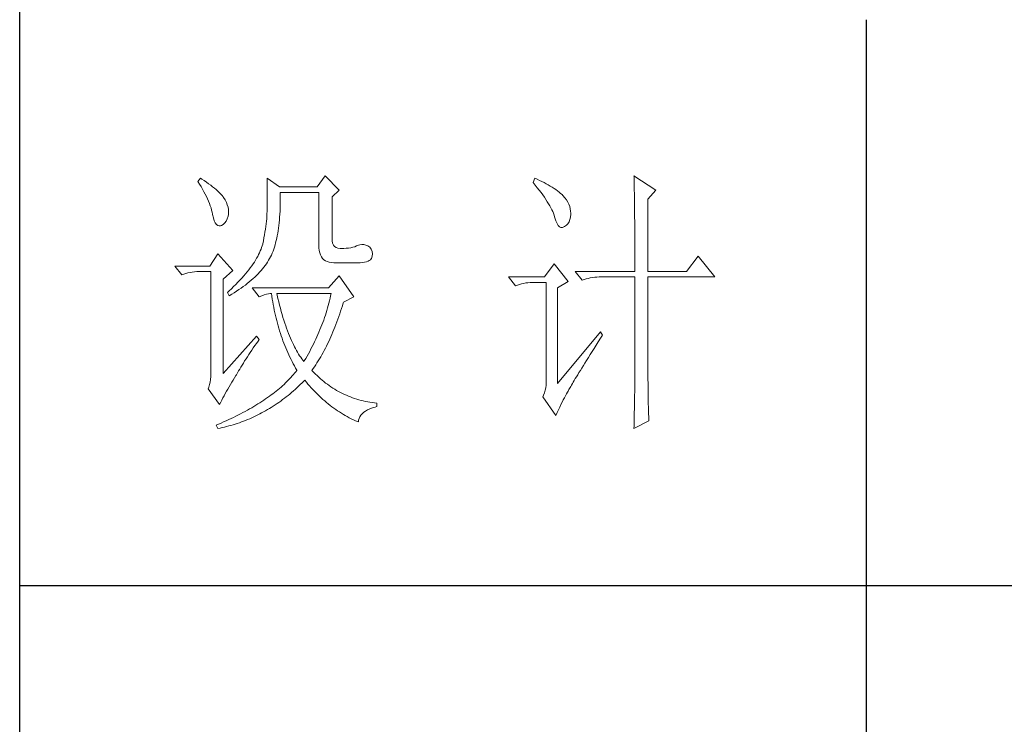
# Model space of a CAD drawing. Units: millimetres. Extents: x 9052 to 13480, y -44829 to 1665.
# Drawn here: x 13070 to 13258, y -43727 to -43593 of the extents above; entities that cross this region are included whole.
import ezdxf

# ---------------------------------------------------------------- set-up
doc = ezdxf.new("R2010")
doc.units = ezdxf.units.MM
doc.layers.add('轮廓线', color=7, linetype='Continuous', lineweight=25)

# ---------------------------------------------------------------- blocks, each defined once
blk = doc.blocks.new('文字')
blk.add_line((3870.01, 1145.22), (3870.01, 643.97))
at = {"layer": '轮廓线', "color": 7, "lineweight": 0}
for p, q in [((3752.05, 1117.17), (3751.59, 1116.58)), ((3751.59, 1116.58), (3751.88, 1116.12)), ((3752.31, 1117), (3752.05, 1117.17)), ((3752.74, 1116.73), (3752.31, 1117)), ((3753.14, 1116.45), (3752.74, 1116.73)), ((3753.52, 1116.18), (3753.14, 1116.45)), ((3753.89, 1115.92), (3753.52, 1116.18)), ((3763.87, 1117.17), (3763.87, 1111.72)), ((3766.05, 1115.61), (3763.87, 1117.17)), ((3774.13, 1117.56), (3772.73, 1115.61)), ((3776.62, 1115.03), (3774.13, 1117.56)), ((3811.29, 1117.17), (3810.98, 1116.39)), ((3810.98, 1116.39), (3811.36, 1115.93)), ((3811.71, 1116.98), (3811.29, 1117.17)), ((3812.13, 1116.78), (3811.71, 1116.98)), ((3812.54, 1116.58), (3812.13, 1116.78)), ((3812.94, 1116.38), (3812.54, 1116.58)), ((3813.32, 1116.18), (3812.94, 1116.38)), ((3828.86, 1117.56), (3828.87, 1117.33)), ((3832.74, 1115.03), (3828.86, 1117.56)), ((3828.87, 1117.33), (3828.87, 1117.08)), ((3828.87, 1117.08), (3828.88, 1116.82)), ((3828.88, 1116.82), (3828.89, 1116.55)), ((3828.89, 1116.55), (3828.9, 1116.26)), ((3828.9, 1116.26), (3828.91, 1115.95)), ((3751.88, 1116.12), (3752.17, 1115.66)), ((3752.17, 1115.66), (3752.43, 1115.21)), ((3752.43, 1115.21), (3752.68, 1114.77)), ((3752.68, 1114.77), (3752.91, 1114.34)), ((3754.23, 1115.65), (3753.89, 1115.92)), ((3754.56, 1115.39), (3754.23, 1115.65)), ((3754.86, 1115.13), (3754.56, 1115.39)), ((3755.15, 1114.87), (3754.86, 1115.13)), ((3755.41, 1114.61), (3755.15, 1114.87)), ((3755.66, 1114.36), (3755.41, 1114.61)), ((3772.73, 1115.61), (3766.05, 1115.61)), ((3766.21, 1114.16), (3766.2, 1114.64)), ((3766.2, 1114.64), (3773.04, 1114.64)), ((3773.04, 1114.64), (3773.04, 1105.31)), ((3775.37, 1113.86), (3776.62, 1115.03)), ((3811.36, 1115.93), (3811.72, 1115.48)), ((3811.72, 1115.48), (3812.07, 1115.04)), ((3812.07, 1115.04), (3812.4, 1114.61)), ((3812.4, 1114.61), (3812.7, 1114.19)), ((3813.68, 1115.97), (3813.32, 1116.18)), ((3814.04, 1115.76), (3813.68, 1115.97)), ((3814.38, 1115.55), (3814.04, 1115.76)), ((3814.7, 1115.34), (3814.38, 1115.55)), ((3815.01, 1115.13), (3814.7, 1115.34)), ((3815.31, 1114.91), (3815.01, 1115.13)), ((3815.59, 1114.69), (3815.31, 1114.91)), ((3815.86, 1114.47), (3815.59, 1114.69)), ((3816.11, 1114.25), (3815.86, 1114.47)), ((3828.91, 1115.95), (3828.91, 1115.64)), ((3828.91, 1115.64), (3828.92, 1115.3)), ((3828.92, 1115.3), (3828.92, 1114.95)), ((3828.92, 1114.95), (3828.93, 1114.59)), ((3828.93, 1114.59), (3828.94, 1114.21)), ((3831.34, 1113.47), (3832.74, 1115.03)), ((3752.91, 1114.34), (3753.13, 1113.91)), ((3753.13, 1113.91), (3753.32, 1113.49)), ((3753.32, 1113.49), (3753.51, 1113.09)), ((3753.51, 1113.09), (3753.67, 1112.68)), ((3755.89, 1114.11), (3755.66, 1114.36)), ((3756.09, 1113.86), (3755.89, 1114.11)), ((3756.18, 1113.73), (3756.09, 1113.86)), ((3756.44, 1113.31), (3756.18, 1113.73)), ((3756.66, 1112.88), (3756.44, 1113.31)), ((3756.82, 1112.46), (3756.66, 1112.88)), ((3766.2, 1112.42), (3766.21, 1112.99)), ((3766.21, 1113.57), (3766.21, 1114.16)), ((3766.21, 1112.99), (3766.21, 1113.57)), ((3775.37, 1106.47), (3775.37, 1113.86)), ((3812.7, 1114.19), (3812.99, 1113.78)), ((3812.99, 1113.78), (3813.26, 1113.39)), ((3813.26, 1113.39), (3813.51, 1113)), ((3813.51, 1113), (3813.74, 1112.63)), ((3816.28, 1114.07), (3816.11, 1114.25)), ((3816.6, 1113.7), (3816.28, 1114.07)), ((3816.89, 1113.32), (3816.6, 1113.7)), ((3817.12, 1112.94), (3816.89, 1113.32)), ((3817.32, 1112.55), (3817.12, 1112.94)), ((3828.94, 1114.21), (3828.94, 1113.82)), ((3828.94, 1113.82), (3828.95, 1113.41)), ((3828.95, 1113.41), (3828.96, 1112.98)), ((3828.96, 1112.98), (3828.96, 1112.55)), ((3831.34, 1100.64), (3831.34, 1113.47)), ((3753.67, 1112.68), (3753.81, 1112.29)), ((3753.81, 1112.29), (3753.94, 1111.9)), ((3753.94, 1111.9), (3754.05, 1111.52)), ((3754.05, 1111.52), (3754.15, 1111.15)), ((3754.15, 1111.15), (3754.22, 1110.79)), ((3756.95, 1112.03), (3756.82, 1112.46)), ((3757.02, 1111.6), (3756.95, 1112.03)), ((3757.05, 1111.18), (3757.02, 1111.6)), ((3757.03, 1110.75), (3757.05, 1111.18)), ((3763.86, 1111.3), (3763.85, 1110.87)), ((3763.87, 1111.72), (3763.86, 1111.3)), ((3766.14, 1110.8), (3766.16, 1111.33)), ((3766.16, 1111.33), (3766.19, 1111.87)), ((3766.19, 1111.87), (3766.2, 1112.42)), ((3813.74, 1112.63), (3813.95, 1112.27)), ((3813.95, 1112.27), (3814.14, 1111.92)), ((3814.14, 1111.92), (3814.32, 1111.58)), ((3814.32, 1111.58), (3814.47, 1111.26)), ((3814.47, 1111.26), (3814.6, 1110.94)), ((3817.47, 1112.16), (3817.32, 1112.55)), ((3817.58, 1111.76), (3817.47, 1112.16)), ((3817.64, 1111.35), (3817.58, 1111.76)), ((3817.66, 1110.94), (3817.64, 1111.35)), ((3828.96, 1112.55), (3828.97, 1112.09)), ((3828.97, 1112.09), (3828.97, 1111.62)), ((3828.97, 1111.62), (3828.97, 1111.14)), ((3828.97, 1111.14), (3828.98, 1110.64)), ((3754.22, 1110.79), (3754.23, 1110.75)), ((3754.23, 1110.75), (3754.36, 1110.13)), ((3754.36, 1110.13), (3754.52, 1109.63)), ((3754.52, 1109.63), (3754.7, 1109.23)), ((3754.7, 1109.23), (3754.9, 1108.94)), ((3756.1, 1108.98), (3756.37, 1109.23)), ((3756.37, 1109.23), (3756.6, 1109.55)), ((3756.6, 1109.55), (3756.8, 1109.95)), ((3756.8, 1109.95), (3756.95, 1110.42)), ((3756.95, 1110.42), (3757.03, 1110.75)), ((3763.76, 1109.53), (3763.71, 1109.07)), ((3763.8, 1109.99), (3763.76, 1109.53)), ((3763.83, 1110.44), (3763.8, 1109.99)), ((3763.85, 1110.87), (3763.83, 1110.44)), ((3765.96, 1108.79), (3766.01, 1109.27)), ((3766.01, 1109.27), (3766.06, 1109.77)), ((3766.06, 1109.77), (3766.1, 1110.28)), ((3766.1, 1110.28), (3766.14, 1110.8)), ((3814.6, 1110.94), (3814.72, 1110.64)), ((3814.72, 1110.64), (3814.81, 1110.34)), ((3814.81, 1110.34), (3814.86, 1110.17)), ((3814.86, 1110.17), (3815.04, 1109.59)), ((3815.04, 1109.59), (3815.23, 1109.13)), ((3817.15, 1109.1), (3817.36, 1109.43)), ((3817.36, 1109.43), (3817.51, 1109.82)), ((3817.51, 1109.82), (3817.61, 1110.27)), ((3817.61, 1110.27), (3817.66, 1110.77)), ((3817.66, 1110.77), (3817.66, 1110.94)), ((3828.98, 1110.64), (3828.98, 1110.13)), ((3828.98, 1110.13), (3828.99, 1109.6)), ((3828.99, 1109.6), (3828.99, 1109.06)), ((3754.9, 1108.94), (3755.12, 1108.76)), ((3755.12, 1108.76), (3755.37, 1108.7)), ((3755.37, 1108.7), (3755.64, 1108.74)), ((3755.64, 1108.74), (3755.78, 1108.8)), ((3755.78, 1108.8), (3756.1, 1108.98)), ((3763.5, 1107.62), (3763.42, 1107.12)), ((3763.58, 1108.11), (3763.5, 1107.62)), ((3763.65, 1108.59), (3763.58, 1108.11)), ((3763.71, 1109.07), (3763.65, 1108.59)), ((3765.75, 1107.41), (3765.83, 1107.85)), ((3765.83, 1107.85), (3765.89, 1108.32)), ((3765.89, 1108.32), (3765.96, 1108.79)), ((3815.23, 1109.13), (3815.45, 1108.78)), ((3815.45, 1108.78), (3815.68, 1108.55)), ((3815.68, 1108.55), (3815.92, 1108.43)), ((3815.92, 1108.43), (3816.18, 1108.43)), ((3816.18, 1108.43), (3816.46, 1108.54)), ((3816.46, 1108.54), (3816.57, 1108.61)), ((3816.57, 1108.61), (3816.89, 1108.83)), ((3816.89, 1108.83), (3817.15, 1109.1)), ((3828.99, 1109.06), (3828.99, 1108.5)), ((3828.99, 1108.5), (3829, 1107.93)), ((3829, 1107.93), (3829, 1107.34)), ((3763.22, 1106.09), (3763.1, 1105.56)), ((3763.32, 1106.61), (3763.22, 1106.09)), ((3763.42, 1107.12), (3763.32, 1106.61)), ((3765.28, 1105.34), (3765.39, 1105.72)), ((3765.39, 1105.72), (3765.49, 1106.13)), ((3765.49, 1106.13), (3765.58, 1106.54)), ((3765.58, 1106.54), (3765.67, 1106.97)), ((3765.67, 1106.97), (3765.75, 1107.41)), ((3775.4, 1106.05), (3775.37, 1106.47)), ((3775.48, 1105.66), (3775.4, 1106.05)), ((3829, 1107.34), (3829, 1106.74)), ((3829, 1106.74), (3829, 1106.12)), ((3829, 1106.12), (3829.01, 1105.49)), ((3762.67, 1104.27), (3762.53, 1103.95)), ((3762.8, 1104.58), (3762.67, 1104.27)), ((3762.91, 1104.89), (3762.8, 1104.58)), ((3763.01, 1105.2), (3762.91, 1104.89)), ((3763.09, 1105.5), (3763.01, 1105.2)), ((3763.1, 1105.56), (3763.09, 1105.5)), ((3764.78, 1103.89), (3764.92, 1104.23)), ((3764.92, 1104.23), (3765.05, 1104.59)), ((3765.05, 1104.59), (3765.17, 1104.96)), ((3765.17, 1104.96), (3765.28, 1105.34)), ((3773.04, 1105.31), (3773.06, 1104.81)), ((3773.06, 1104.81), (3773.11, 1104.35)), ((3773.11, 1104.35), (3773.21, 1103.94)), ((3775.63, 1105.33), (3775.48, 1105.66)), ((3775.83, 1105.07), (3775.63, 1105.33)), ((3776.09, 1104.88), (3775.83, 1105.07)), ((3776.41, 1104.76), (3776.09, 1104.88)), ((3776.8, 1104.71), (3776.41, 1104.76)), ((3777.24, 1104.72), (3776.8, 1104.71)), ((3777.44, 1104.72), (3777.24, 1104.72)), ((3777.88, 1104.75), (3777.44, 1104.72)), ((3778.29, 1104.79), (3777.88, 1104.75)), ((3778.69, 1104.85), (3778.29, 1104.79)), ((3779.06, 1104.93), (3778.69, 1104.85)), ((3779.41, 1105.03), (3779.06, 1104.93)), ((3779.73, 1105.16), (3779.41, 1105.03)), ((3780.04, 1105.31), (3779.73, 1105.16)), ((3780.28, 1105.38), (3780.04, 1105.31)), ((3780.66, 1105.43), (3780.28, 1105.38)), ((3781.02, 1105.41), (3780.66, 1105.43)), ((3781.38, 1105.32), (3781.02, 1105.41)), ((3781.72, 1105.16), (3781.38, 1105.32)), ((3782.06, 1104.92), (3781.72, 1105.16)), ((3782.29, 1104.58), (3782.06, 1104.92)), ((3782.47, 1104.18), (3782.29, 1104.58)), ((3782.54, 1103.78), (3782.47, 1104.18)), ((3829.01, 1105.49), (3829.01, 1104.84)), ((3829.01, 1104.84), (3829.01, 1104.18)), ((3829.01, 1104.18), (3829.01, 1102.81)), ((3755.16, 1103.75), (3753.76, 1101.61)), ((3757.81, 1100.84), (3755.16, 1103.75)), ((3761.62, 1102.31), (3761.39, 1101.97)), ((3761.83, 1102.64), (3761.62, 1102.31)), ((3762.02, 1102.98), (3761.83, 1102.64)), ((3762.21, 1103.31), (3762.02, 1102.98)), ((3762.38, 1103.63), (3762.21, 1103.31)), ((3762.53, 1103.95), (3762.38, 1103.63)), ((3763.74, 1102.01), (3763.94, 1102.31)), ((3763.94, 1102.31), (3764.13, 1102.62)), ((3764.13, 1102.62), (3764.31, 1102.92)), ((3764.31, 1102.92), (3764.48, 1103.23)), ((3764.48, 1103.23), (3764.64, 1103.54)), ((3764.64, 1103.54), (3764.65, 1103.56)), ((3764.65, 1103.56), (3764.78, 1103.89)), ((3773.21, 1103.94), (3773.33, 1103.58)), ((3773.33, 1103.58), (3773.5, 1103.25)), ((3773.5, 1103.25), (3773.7, 1102.97)), ((3773.7, 1102.97), (3773.94, 1102.73)), ((3773.94, 1102.73), (3774.22, 1102.54)), ((3774.22, 1102.54), (3774.53, 1102.39)), ((3774.53, 1102.39), (3774.88, 1102.28)), ((3774.88, 1102.28), (3775.27, 1102.22)), ((3780.35, 1102.2), (3780.77, 1102.24)), ((3780.77, 1102.24), (3781.15, 1102.3)), ((3781.15, 1102.3), (3781.47, 1102.38)), ((3781.47, 1102.38), (3781.75, 1102.48)), ((3781.75, 1102.48), (3781.98, 1102.59)), ((3781.98, 1102.59), (3782.17, 1102.72)), ((3782.17, 1102.72), (3782.3, 1102.86)), ((3782.3, 1102.86), (3782.37, 1102.97)), ((3782.37, 1102.97), (3782.51, 1103.38)), ((3782.51, 1103.38), (3782.54, 1103.78)), ((3829.01, 1102.81), (3829.01, 1102.1)), ((3840.21, 1103.36), (3838.18, 1100.64)), ((3843.16, 1099.67), (3840.21, 1103.36)), ((3753.76, 1101.61), (3747.54, 1101.61)), ((3747.54, 1101.61), (3748.79, 1100.06)), ((3749.85, 1100.41), (3750.22, 1100.49)), ((3750.22, 1100.49), (3750.61, 1100.55)), ((3750.61, 1100.55), (3751, 1100.6)), ((3751, 1100.6), (3751.4, 1100.63)), ((3751.4, 1100.63), (3751.81, 1100.64)), ((3751.81, 1100.64), (3753.92, 1100.64)), ((3753.92, 1100.64), (3753.92, 1082.56)), ((3756.09, 1099.28), (3757.81, 1100.84)), ((3760.34, 1100.57), (3760.04, 1100.21)), ((3760.63, 1100.93), (3760.34, 1100.57)), ((3760.89, 1101.28), (3760.63, 1100.93)), ((3761.15, 1101.63), (3760.89, 1101.28)), ((3761.39, 1101.97), (3761.15, 1101.63)), ((3762.27, 1100.24), (3762.54, 1100.53)), ((3762.54, 1100.53), (3762.81, 1100.82)), ((3762.81, 1100.82), (3763.06, 1101.11)), ((3763.06, 1101.11), (3763.3, 1101.41)), ((3763.3, 1101.41), (3763.52, 1101.71)), ((3763.52, 1101.71), (3763.74, 1102.01)), ((3775.27, 1102.22), (3775.68, 1102.2)), ((3775.68, 1102.2), (3778.17, 1102.2)), ((3778.17, 1102.2), (3778.79, 1102.17)), ((3778.79, 1102.17), (3779.36, 1102.16)), ((3779.36, 1102.16), (3779.87, 1102.17)), ((3779.87, 1102.17), (3780.35, 1102.2)), ((3814.71, 1102), (3813, 1099.67)), ((3817.19, 1098.89), (3814.71, 1102)), ((3818.44, 1100.64), (3819.68, 1099.08)), ((3818.44, 1100.64), (3829.01, 1100.64)), ((3829.01, 1102.1), (3829.01, 1100.64)), ((3831.34, 1100.64), (3838.18, 1100.64)), ((3748.79, 1100.06), (3749.13, 1100.19)), ((3749.13, 1100.19), (3749.49, 1100.31)), ((3749.49, 1100.31), (3749.85, 1100.41)), ((3756.09, 1082.56), (3756.09, 1099.28)), ((3759.06, 1099.11), (3758.71, 1098.73)), ((3759.4, 1099.48), (3759.06, 1099.11)), ((3759.73, 1099.85), (3759.4, 1099.48)), ((3760.04, 1100.21), (3759.73, 1099.85)), ((3760.37, 1098.53), (3760.72, 1098.81)), ((3760.72, 1098.81), (3761.05, 1099.09)), ((3761.05, 1099.09), (3761.38, 1099.38)), ((3761.38, 1099.38), (3761.69, 1099.66)), ((3761.69, 1099.66), (3761.99, 1099.95)), ((3761.99, 1099.95), (3762.27, 1100.24)), ((3776.62, 1099.86), (3774.75, 1097.72)), ((3779.26, 1096.17), (3776.62, 1099.86)), ((3813, 1099.67), (3806.62, 1099.67)), ((3806.62, 1099.67), (3807.87, 1098.11)), ((3815.33, 1097.72), (3817.19, 1098.89)), ((3819.68, 1099.08), (3820.03, 1099.22)), ((3820.03, 1099.22), (3820.38, 1099.33)), ((3820.38, 1099.33), (3820.75, 1099.43)), ((3820.75, 1099.43), (3821.12, 1099.51)), ((3821.12, 1099.51), (3821.5, 1099.58)), ((3821.5, 1099.58), (3821.9, 1099.62)), ((3821.9, 1099.62), (3822.3, 1099.66)), ((3822.3, 1099.66), (3822.71, 1099.67)), ((3822.71, 1099.67), (3829.01, 1099.67)), ((3829.01, 1099.67), (3829.01, 1082.04)), ((3831.34, 1081.39), (3831.34, 1099.67)), ((3831.34, 1099.67), (3843.16, 1099.67)), ((3757.14, 1097.2), (3756.87, 1096.95)), ((3757.55, 1097.59), (3757.14, 1097.2)), ((3757.95, 1097.97), (3757.55, 1097.59)), ((3758.34, 1098.35), (3757.95, 1097.97)), ((3758.05, 1096.89), (3758.47, 1097.16)), ((3758.71, 1098.73), (3758.34, 1098.35)), ((3758.47, 1097.16), (3758.88, 1097.43)), ((3758.88, 1097.43), (3759.27, 1097.7)), ((3759.27, 1097.7), (3759.65, 1097.98)), ((3759.65, 1097.98), (3760.02, 1098.25)), ((3760.02, 1098.25), (3760.37, 1098.53)), ((3761.22, 1097.72), (3762.47, 1096.17)), ((3774.75, 1097.72), (3761.22, 1097.72)), ((3807.87, 1098.11), (3808.21, 1098.24)), ((3808.21, 1098.24), (3808.57, 1098.36)), ((3808.57, 1098.36), (3808.93, 1098.46)), ((3808.93, 1098.46), (3809.31, 1098.54)), ((3809.31, 1098.54), (3809.69, 1098.61)), ((3809.69, 1098.61), (3810.08, 1098.65)), ((3810.08, 1098.65), (3810.48, 1098.68)), ((3810.48, 1098.68), (3810.89, 1098.7)), ((3810.89, 1098.7), (3813.31, 1098.7)), ((3813.31, 1098.7), (3813.31, 1081)), ((3815.33, 1080.81), (3815.33, 1097.72)), ((3756.87, 1096.95), (3757.18, 1096.36)), ((3757.18, 1096.36), (3757.62, 1096.63)), ((3757.62, 1096.63), (3758.05, 1096.89)), ((3762.47, 1096.17), (3762.93, 1096.35)), ((3762.93, 1096.35), (3763.36, 1096.5)), ((3763.36, 1096.5), (3763.75, 1096.62)), ((3763.75, 1096.62), (3764.1, 1096.69)), ((3764.1, 1096.69), (3764.42, 1096.74)), ((3764.42, 1096.74), (3764.65, 1096.75)), ((3764.65, 1096.75), (3764.72, 1096.25)), ((3764.72, 1096.25), (3764.8, 1095.76)), ((3764.8, 1095.76), (3764.88, 1095.26)), ((3764.88, 1095.26), (3764.97, 1094.78)), ((3765.65, 1096.45), (3765.58, 1096.75)), ((3765.58, 1096.75), (3775.22, 1096.75)), ((3765.79, 1095.85), (3765.65, 1096.45)), ((3765.94, 1095.26), (3765.79, 1095.85)), ((3766.09, 1094.68), (3765.94, 1095.26)), ((3774.93, 1095.47), (3774.82, 1095.04)), ((3775.03, 1095.9), (3774.93, 1095.47)), ((3775.13, 1096.32), (3775.03, 1095.9)), ((3775.22, 1096.75), (3775.13, 1096.32)), ((3777.39, 1095.2), (3779.26, 1096.17)), ((3764.97, 1094.78), (3765.06, 1094.3)), ((3765.06, 1094.3), (3765.15, 1093.82)), ((3765.15, 1093.82), (3765.25, 1093.34)), ((3766.24, 1094.13), (3766.09, 1094.68)), ((3766.39, 1093.58), (3766.24, 1094.13)), ((3766.54, 1093.04), (3766.39, 1093.58)), ((3774.46, 1093.76), (3774.33, 1093.34)), ((3774.58, 1094.19), (3774.46, 1093.76)), ((3774.7, 1094.62), (3774.58, 1094.19)), ((3774.82, 1095.04), (3774.7, 1094.62)), ((3776.74, 1093.12), (3776.9, 1093.61)), ((3776.9, 1093.61), (3777.06, 1094.09)), ((3777.06, 1094.09), (3777.21, 1094.59)), ((3777.21, 1094.59), (3777.36, 1095.09)), ((3777.36, 1095.09), (3777.39, 1095.2)), ((3765.25, 1093.34), (3765.36, 1092.87)), ((3765.36, 1092.87), (3765.47, 1092.4)), ((3765.47, 1092.4), (3765.59, 1091.94)), ((3765.59, 1091.94), (3765.71, 1091.48)), ((3766.69, 1092.52), (3766.54, 1093.04)), ((3766.85, 1092.02), (3766.69, 1092.52)), ((3767.01, 1091.52), (3766.85, 1092.02)), ((3773.9, 1092.05), (3773.74, 1091.63)), ((3774.04, 1092.48), (3773.9, 1092.05)), ((3774.19, 1092.91), (3774.04, 1092.48)), ((3774.33, 1093.34), (3774.19, 1092.91)), ((3776.24, 1091.71), (3776.41, 1092.18)), ((3776.41, 1092.18), (3776.58, 1092.65)), ((3776.58, 1092.65), (3776.74, 1093.12)), ((3765.71, 1091.48), (3765.83, 1091.03)), ((3765.83, 1091.03), (3765.97, 1090.58)), ((3765.97, 1090.58), (3766.1, 1090.13)), ((3766.1, 1090.13), (3766.24, 1089.68)), ((3767.17, 1091.04), (3767.01, 1091.52)), ((3767.33, 1090.58), (3767.17, 1091.04)), ((3767.5, 1090.12), (3767.33, 1090.58)), ((3767.67, 1089.68), (3767.5, 1090.12)), ((3773.24, 1090.35), (3773.06, 1089.92)), ((3773.41, 1090.77), (3773.24, 1090.35)), ((3773.58, 1091.2), (3773.41, 1090.77)), ((3773.74, 1091.63), (3773.58, 1091.2)), ((3775.54, 1089.93), (3775.72, 1090.37)), ((3775.72, 1090.37), (3775.9, 1090.81)), ((3775.9, 1090.81), (3776.07, 1091.26)), ((3776.07, 1091.26), (3776.24, 1091.71)), ((3762, 1089.17), (3756.09, 1082.56)), ((3762.47, 1088.58), (3762, 1089.17)), ((3762, 1087.92), (3762.29, 1088.33)), ((3762.29, 1088.33), (3762.47, 1088.58)), ((3766.24, 1089.68), (3766.39, 1089.25)), ((3766.39, 1089.25), (3766.54, 1088.81)), ((3766.54, 1088.81), (3766.69, 1088.38)), ((3766.69, 1088.38), (3766.85, 1087.96)), ((3767.84, 1089.26), (3767.67, 1089.68)), ((3768.01, 1088.84), (3767.84, 1089.26)), ((3768.18, 1088.45), (3768.01, 1088.84)), ((3768.35, 1088.06), (3768.18, 1088.45)), ((3772.49, 1088.64), (3772.29, 1088.21)), ((3772.68, 1089.07), (3772.49, 1088.64)), ((3772.87, 1089.49), (3772.68, 1089.07)), ((3773.06, 1089.92), (3772.87, 1089.49)), ((3774.79, 1088.24), (3774.98, 1088.65)), ((3774.98, 1088.65), (3775.17, 1089.07)), ((3775.17, 1089.07), (3775.36, 1089.5)), ((3775.36, 1089.5), (3775.54, 1089.93)), ((3822.95, 1089.95), (3815.33, 1080.81)), ((3822.53, 1088.2), (3822.92, 1088.83)), ((3822.92, 1088.83), (3823.26, 1089.36)), ((3823.26, 1089.36), (3822.95, 1089.95)), ((3760.89, 1086.31), (3761.16, 1086.71)), ((3761.16, 1086.71), (3761.43, 1087.1)), ((3761.43, 1087.1), (3761.71, 1087.51)), ((3761.71, 1087.51), (3762, 1087.92)), ((3766.85, 1087.96), (3767.02, 1087.53)), ((3767.02, 1087.53), (3767.19, 1087.11)), ((3767.19, 1087.11), (3767.36, 1086.7)), ((3767.36, 1086.7), (3767.54, 1086.29)), ((3768.53, 1087.69), (3768.35, 1088.06)), ((3768.71, 1087.33), (3768.53, 1087.69)), ((3768.89, 1086.98), (3768.71, 1087.33)), ((3769.07, 1086.65), (3768.89, 1086.98)), ((3769.25, 1086.33), (3769.07, 1086.65)), ((3771.64, 1086.93), (3771.42, 1086.5)), ((3771.86, 1087.36), (3771.64, 1086.93)), ((3772.08, 1087.78), (3771.86, 1087.36)), ((3772.29, 1088.21), (3772.08, 1087.78)), ((3773.79, 1086.28), (3773.99, 1086.66)), ((3773.99, 1086.66), (3774.2, 1087.04)), ((3774.2, 1087.04), (3774.4, 1087.44)), ((3774.4, 1087.44), (3774.6, 1087.83)), ((3774.6, 1087.83), (3774.79, 1088.24)), ((3821.44, 1086.47), (3821.79, 1087.03)), ((3821.79, 1087.03), (3822.15, 1087.61)), ((3822.15, 1087.61), (3822.53, 1088.2)), ((3759.67, 1084.43), (3759.9, 1084.8)), ((3759.9, 1084.8), (3760.14, 1085.17)), ((3760.14, 1085.17), (3760.39, 1085.54)), ((3760.39, 1085.54), (3760.64, 1085.92)), ((3760.64, 1085.92), (3760.89, 1086.31)), ((3767.54, 1086.29), (3767.72, 1085.88)), ((3767.72, 1085.88), (3767.91, 1085.48)), ((3767.91, 1085.48), (3768.11, 1085.08)), ((3768.11, 1085.08), (3768.31, 1084.69)), ((3769.44, 1086.02), (3769.25, 1086.33)), ((3769.63, 1085.73), (3769.44, 1086.02)), ((3769.82, 1085.45), (3769.63, 1085.73)), ((3770.01, 1085.19), (3769.82, 1085.45)), ((3770.2, 1084.94), (3770.01, 1085.19)), ((3770.4, 1084.69), (3770.2, 1084.94)), ((3770.46, 1084.8), (3770.4, 1084.69)), ((3770.71, 1085.22), (3770.46, 1084.8)), ((3770.95, 1085.65), (3770.71, 1085.22)), ((3771.19, 1086.08), (3770.95, 1085.65)), ((3771.42, 1086.5), (3771.19, 1086.08)), ((3772.71, 1084.47), (3772.93, 1084.82)), ((3772.93, 1084.82), (3773.15, 1085.17)), ((3773.15, 1085.17), (3773.37, 1085.54)), ((3773.37, 1085.54), (3773.58, 1085.9)), ((3773.58, 1085.9), (3773.79, 1086.28)), ((3820.17, 1084.44), (3820.47, 1084.91)), ((3820.47, 1084.91), (3820.78, 1085.41)), ((3820.78, 1085.41), (3821.1, 1085.93)), ((3821.1, 1085.93), (3821.44, 1086.47)), ((3758.82, 1083.03), (3759.02, 1083.37)), ((3759.02, 1083.37), (3759.23, 1083.72)), ((3759.23, 1083.72), (3759.45, 1084.07)), ((3759.45, 1084.07), (3759.67, 1084.43)), ((3768.31, 1084.69), (3768.51, 1084.3)), ((3768.51, 1084.3), (3768.72, 1083.91)), ((3768.72, 1083.91), (3768.93, 1083.53)), ((3768.93, 1083.53), (3769.15, 1083.15)), ((3769.15, 1083.14), (3768.96, 1082.89)), ((3769.15, 1083.15), (3769.15, 1083.14)), ((3771.8, 1083.14), (3772.03, 1083.46)), ((3771.85, 1083.08), (3771.8, 1083.14)), ((3772.14, 1082.78), (3771.85, 1083.08)), ((3772.03, 1083.46), (3772.26, 1083.79)), ((3772.26, 1083.79), (3772.49, 1084.13)), ((3772.49, 1084.13), (3772.71, 1084.47)), ((3819.12, 1082.73), (3819.36, 1083.13)), ((3819.36, 1083.13), (3819.62, 1083.54)), ((3819.62, 1083.54), (3819.89, 1083.98)), ((3819.89, 1083.98), (3820.17, 1084.44)), ((3753.86, 1081.54), (3753.79, 1081.07)), ((3753.9, 1082.04), (3753.86, 1081.54)), ((3753.92, 1082.56), (3753.9, 1082.04)), ((3757.61, 1081.03), (3757.85, 1081.43)), ((3757.85, 1081.43), (3758.1, 1081.83)), ((3758.1, 1081.83), (3758.35, 1082.24)), ((3758.35, 1082.24), (3758.43, 1082.36)), ((3758.43, 1082.36), (3758.62, 1082.69)), ((3758.62, 1082.69), (3758.82, 1083.03)), ((3767.63, 1081.4), (3767.38, 1081.15)), ((3767.86, 1081.64), (3767.63, 1081.4)), ((3768.09, 1081.89), (3767.86, 1081.64)), ((3768.32, 1082.14), (3768.09, 1081.89)), ((3768.54, 1082.38), (3768.32, 1082.14)), ((3768.75, 1082.63), (3768.54, 1082.38)), ((3768.96, 1082.89), (3768.75, 1082.63)), ((3770.37, 1081.21), (3770.55, 1081.39)), ((3770.55, 1081.39), (3770.83, 1081.05)), ((3772.42, 1082.49), (3772.14, 1082.78)), ((3772.72, 1082.2), (3772.42, 1082.49)), ((3773.01, 1081.93), (3772.72, 1082.2)), ((3773.31, 1081.66), (3773.01, 1081.93)), ((3773.62, 1081.4), (3773.31, 1081.66)), ((3773.92, 1081.15), (3773.62, 1081.4)), ((3818.11, 1081.06), (3818.29, 1081.35)), ((3818.29, 1081.35), (3818.47, 1081.67)), ((3818.47, 1081.67), (3818.67, 1082)), ((3818.67, 1082), (3818.89, 1082.36)), ((3818.89, 1082.36), (3819.12, 1082.73)), ((3829.01, 1082.04), (3829.01, 1081.7)), ((3829.01, 1081.7), (3829.01, 1081.34)), ((3829.01, 1081.34), (3829.01, 1080.97)), ((3831.35, 1080.97), (3831.34, 1081.39)), ((3753.58, 1080.19), (3753.45, 1079.84)), ((3753.45, 1079.84), (3755.47, 1077.11)), ((3753.7, 1080.62), (3753.58, 1080.19)), ((3753.79, 1081.07), (3753.7, 1080.62)), ((3756.69, 1079.44), (3756.91, 1079.83)), ((3756.91, 1079.83), (3757.14, 1080.23)), ((3757.14, 1080.23), (3757.37, 1080.62)), ((3757.37, 1080.62), (3757.61, 1081.03)), ((3765.78, 1079.71), (3765.49, 1079.48)), ((3766.07, 1079.95), (3765.78, 1079.71)), ((3766.34, 1080.18), (3766.07, 1079.95)), ((3766.61, 1080.42), (3766.34, 1080.18)), ((3766.87, 1080.66), (3766.61, 1080.42)), ((3767.13, 1080.91), (3766.87, 1080.66)), ((3767.38, 1081.15), (3767.13, 1080.91)), ((3768.53, 1079.49), (3768.84, 1079.76)), ((3768.84, 1079.76), (3769.15, 1080.04)), ((3769.15, 1080.04), (3769.46, 1080.32)), ((3769.46, 1080.32), (3769.76, 1080.61)), ((3769.76, 1080.61), (3770.07, 1080.91)), ((3770.07, 1080.91), (3770.37, 1081.21)), ((3770.83, 1081.05), (3771.11, 1080.71)), ((3771.11, 1080.71), (3771.39, 1080.39)), ((3771.39, 1080.39), (3771.68, 1080.07)), ((3771.68, 1080.07), (3771.97, 1079.75)), ((3771.97, 1079.75), (3772.26, 1079.44)), ((3774.23, 1080.9), (3773.92, 1081.15)), ((3774.55, 1080.67), (3774.23, 1080.9)), ((3774.87, 1080.44), (3774.55, 1080.67)), ((3775.19, 1080.22), (3774.87, 1080.44)), ((3775.52, 1080), (3775.19, 1080.22)), ((3775.85, 1079.8), (3775.52, 1080)), ((3776.19, 1079.6), (3775.85, 1079.8)), ((3776.52, 1079.41), (3776.19, 1079.6)), ((3813.13, 1079.61), (3812.99, 1079.17)), ((3813.23, 1080.06), (3813.13, 1079.61)), ((3813.29, 1080.53), (3813.23, 1080.06)), ((3813.31, 1081), (3813.29, 1080.53)), ((3817.19, 1079.45), (3817.26, 1079.58)), ((3817.26, 1079.58), (3817.34, 1079.73)), ((3817.34, 1079.73), (3817.44, 1079.9)), ((3817.44, 1079.9), (3817.55, 1080.09)), ((3817.55, 1080.09), (3817.66, 1080.3)), ((3817.66, 1080.3), (3817.8, 1080.54)), ((3817.8, 1080.54), (3817.95, 1080.79)), ((3817.95, 1080.79), (3818.11, 1081.06)), ((3829, 1080.16), (3828.99, 1079.74)), ((3828.99, 1079.74), (3828.99, 1079.29)), ((3829.01, 1080.97), (3829, 1080.57)), ((3829, 1080.57), (3829, 1080.16)), ((3831.35, 1080.5), (3831.35, 1080.97)), ((3831.35, 1080.02), (3831.35, 1080.5)), ((3831.36, 1079.07), (3831.35, 1080.02)), ((3755.66, 1077.49), (3755.86, 1077.88)), ((3755.86, 1077.88), (3756.06, 1078.27)), ((3756.06, 1078.27), (3756.26, 1078.65)), ((3756.26, 1078.65), (3756.47, 1079.04)), ((3756.47, 1079.04), (3756.69, 1079.44)), ((3763.29, 1077.86), (3762.95, 1077.63)), ((3763.62, 1078.09), (3763.29, 1077.86)), ((3763.95, 1078.32), (3763.62, 1078.09)), ((3764.27, 1078.54), (3763.95, 1078.32)), ((3764.59, 1078.78), (3764.27, 1078.54)), ((3764.9, 1079.01), (3764.59, 1078.78)), ((3765.2, 1079.24), (3764.9, 1079.01)), ((3765.49, 1079.48), (3765.2, 1079.24)), ((3766.29, 1077.71), (3766.61, 1077.95)), ((3766.61, 1077.95), (3766.94, 1078.19)), ((3766.94, 1078.19), (3767.26, 1078.44)), ((3767.26, 1078.44), (3767.58, 1078.69)), ((3767.58, 1078.69), (3767.9, 1078.95)), ((3767.9, 1078.95), (3768.22, 1079.22)), ((3768.22, 1079.22), (3768.53, 1079.49)), ((3772.26, 1079.44), (3772.56, 1079.14)), ((3772.56, 1079.14), (3772.85, 1078.84)), ((3772.85, 1078.84), (3773.16, 1078.55)), ((3773.16, 1078.55), (3773.46, 1078.27)), ((3773.46, 1078.27), (3773.77, 1077.99)), ((3773.77, 1077.99), (3774.08, 1077.72)), ((3776.87, 1079.22), (3776.52, 1079.41)), ((3777.21, 1079.05), (3776.87, 1079.22)), ((3777.57, 1078.88), (3777.21, 1079.05)), ((3777.92, 1078.72), (3777.57, 1078.88)), ((3778.28, 1078.57), (3777.92, 1078.72)), ((3778.64, 1078.43), (3778.28, 1078.57)), ((3779.01, 1078.29), (3778.64, 1078.43)), ((3779.38, 1078.16), (3779.01, 1078.29)), ((3779.75, 1078.04), (3779.38, 1078.16)), ((3780.13, 1077.93), (3779.75, 1078.04)), ((3780.51, 1077.83), (3780.13, 1077.93)), ((3780.9, 1077.73), (3780.51, 1077.83)), ((3812.82, 1078.74), (3812.69, 1078.48)), ((3812.69, 1078.48), (3815.02, 1075.17)), ((3812.99, 1079.17), (3812.82, 1078.74)), ((3816.13, 1077.5), (3816.34, 1077.9)), ((3816.34, 1077.9), (3816.54, 1078.28)), ((3816.54, 1078.28), (3816.73, 1078.64)), ((3816.73, 1078.64), (3816.92, 1078.98)), ((3816.92, 1078.98), (3817.11, 1079.29)), ((3817.11, 1079.29), (3817.19, 1079.45)), ((3828.96, 1077.86), (3828.95, 1077.35)), ((3828.97, 1078.36), (3828.96, 1077.86)), ((3828.98, 1078.83), (3828.97, 1078.36)), ((3828.99, 1079.29), (3828.98, 1078.83)), ((3831.37, 1078.59), (3831.36, 1079.07)), ((3831.39, 1077.63), (3831.37, 1078.59)), ((3755.47, 1077.11), (3755.66, 1077.49)), ((3760.39, 1076.09), (3759.99, 1075.88)), ((3760.77, 1076.31), (3760.39, 1076.09)), ((3761.15, 1076.53), (3760.77, 1076.31)), ((3761.53, 1076.75), (3761.15, 1076.53)), ((3761.89, 1076.97), (3761.53, 1076.75)), ((3762.25, 1077.19), (3761.89, 1076.97)), ((3762.6, 1077.41), (3762.25, 1077.19)), ((3762.95, 1077.63), (3762.6, 1077.41)), ((3763.6, 1075.98), (3763.94, 1076.18)), ((3763.94, 1076.18), (3764.29, 1076.39)), ((3764.29, 1076.39), (3764.62, 1076.59)), ((3764.62, 1076.59), (3764.96, 1076.81)), ((3764.96, 1076.81), (3765.3, 1077.02)), ((3765.3, 1077.02), (3765.63, 1077.25)), ((3765.63, 1077.25), (3765.96, 1077.47)), ((3765.96, 1077.47), (3766.29, 1077.71)), ((3774.08, 1077.72), (3774.4, 1077.46)), ((3774.4, 1077.46), (3774.72, 1077.2)), ((3774.72, 1077.2), (3775.04, 1076.94)), ((3775.04, 1076.94), (3775.36, 1076.7)), ((3775.36, 1076.7), (3775.69, 1076.46)), ((3775.69, 1076.46), (3776.02, 1076.22)), ((3776.02, 1076.22), (3776.36, 1076)), ((3781.29, 1077.64), (3780.9, 1077.73)), ((3781.69, 1077.56), (3781.29, 1077.64)), ((3781.31, 1075.93), (3781.67, 1076.14)), ((3781.67, 1076.14), (3782.07, 1076.32)), ((3782.08, 1077.48), (3781.69, 1077.56)), ((3782.07, 1076.32), (3782.52, 1076.5)), ((3782.49, 1077.42), (3782.08, 1077.48)), ((3782.89, 1077.36), (3782.49, 1077.42)), ((3782.52, 1076.5), (3783.01, 1076.65)), ((3783.3, 1077.31), (3782.89, 1077.36)), ((3783.01, 1076.65), (3783.3, 1076.73)), ((3783.3, 1076.73), (3783.3, 1077.31)), ((3815.25, 1075.68), (3815.48, 1076.16)), ((3815.48, 1076.16), (3815.7, 1076.63)), ((3815.7, 1076.63), (3815.92, 1077.07)), ((3815.92, 1077.07), (3816.13, 1077.5)), ((3828.93, 1076.28), (3828.92, 1075.72)), ((3828.94, 1076.83), (3828.93, 1076.28)), ((3828.95, 1077.35), (3828.94, 1076.83)), ((3831.4, 1077.14), (3831.39, 1077.63)), ((3831.41, 1076.66), (3831.4, 1077.14)), ((3831.44, 1075.68), (3831.41, 1076.66)), ((3757.07, 1074.41), (3756.63, 1074.2)), ((3757.51, 1074.61), (3757.07, 1074.41)), ((3757.94, 1074.82), (3757.51, 1074.61)), ((3758.36, 1075.03), (3757.94, 1074.82)), ((3758.78, 1075.24), (3758.36, 1075.03)), ((3759.19, 1075.45), (3758.78, 1075.24)), ((3759.6, 1075.66), (3759.19, 1075.45)), ((3759.99, 1075.88), (3759.6, 1075.66)), ((3760.06, 1074.28), (3760.43, 1074.43)), ((3760.43, 1074.43), (3760.79, 1074.58)), ((3760.79, 1074.58), (3761.5, 1074.9)), ((3761.5, 1074.9), (3761.86, 1075.07)), ((3761.86, 1075.07), (3762.21, 1075.24)), ((3762.21, 1075.24), (3762.56, 1075.42)), ((3762.56, 1075.42), (3762.91, 1075.6)), ((3762.91, 1075.6), (3763.26, 1075.79)), ((3763.26, 1075.79), (3763.6, 1075.98)), ((3776.36, 1076), (3776.7, 1075.77)), ((3776.7, 1075.77), (3777.04, 1075.56)), ((3777.04, 1075.56), (3777.38, 1075.35)), ((3777.38, 1075.35), (3777.73, 1075.15)), ((3777.73, 1075.15), (3778.08, 1074.96)), ((3778.08, 1074.96), (3778.43, 1074.76)), ((3778.43, 1074.76), (3778.79, 1074.58)), ((3778.79, 1074.58), (3779.15, 1074.4)), ((3779.15, 1074.4), (3779.52, 1074.23)), ((3780.04, 1074), (3780.09, 1074.33)), ((3780.09, 1074.33), (3780.18, 1074.64)), ((3780.18, 1074.64), (3780.32, 1074.93)), ((3780.32, 1074.93), (3780.5, 1075.21)), ((3780.5, 1075.21), (3780.73, 1075.47)), ((3780.73, 1075.47), (3781, 1075.71)), ((3781, 1075.71), (3781.31, 1075.93)), ((3815.02, 1075.17), (3815.25, 1075.68)), ((3828.9, 1074.54), (3828.88, 1073.93)), ((3828.91, 1075.14), (3828.9, 1074.54)), ((3828.92, 1075.72), (3828.91, 1075.14)), ((3831.48, 1074.69), (3831.44, 1075.68)), ((3831.5, 1074.2), (3831.48, 1074.69)), ((3755.26, 1073.59), (3754.85, 1073.42)), ((3754.85, 1073.42), (3755.16, 1072.84)), ((3755.16, 1072.84), (3755.55, 1072.92)), ((3755.72, 1073.8), (3755.26, 1073.59)), ((3755.55, 1072.92), (3755.94, 1073)), ((3756.18, 1074), (3755.72, 1073.8)), ((3755.94, 1073), (3756.32, 1073.09)), ((3756.63, 1074.2), (3756.18, 1074)), ((3756.32, 1073.09), (3756.71, 1073.19)), ((3756.71, 1073.19), (3757.09, 1073.29)), ((3757.09, 1073.29), (3757.47, 1073.4)), ((3757.47, 1073.4), (3757.84, 1073.51)), ((3757.84, 1073.51), (3758.22, 1073.63)), ((3758.22, 1073.63), (3758.59, 1073.75)), ((3758.59, 1073.75), (3758.96, 1073.87)), ((3758.96, 1073.87), (3759.33, 1074.01)), ((3759.33, 1074.01), (3759.7, 1074.14)), ((3759.7, 1074.14), (3760.06, 1074.28)), ((3779.52, 1074.23), (3779.88, 1074.07)), ((3779.88, 1074.07), (3780.04, 1074)), ((3828.86, 1072.84), (3831.5, 1074.2)), ((3828.87, 1073.3), (3828.86, 1072.84)), ((3828.88, 1073.93), (3828.87, 1073.3))]:
    blk.add_line(p, q, dxfattribs=at)

msp = doc.modelspace()

# ---------------------------------------------------------------- linework, layer by layer
for p, q in [((13069.71, -44796.99), (13069.71, -41762.19)), ((13447.65, -43700.82), (13069.71, -43700.82))]:
    msp.add_line(p, q)

# ---------------------------------------------------------------- block references
at = {"layer": '轮廓线', "color": 0, "linetype": 'ByBlock', "lineweight": 13, "xscale": 1.08, "yscale": 1.08, "zscale": 1.08}
msp.add_blockref('文字', (9052.05, -44829.39), dxfattribs=at)

doc.saveas('drawing.dxf')
